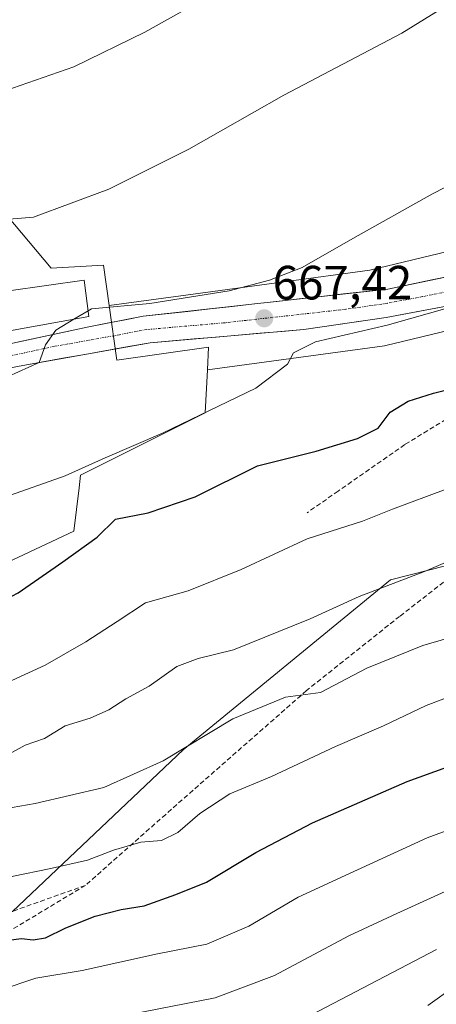
# Model space of a CAD drawing. Units: metres. Extents: x 546110 to 549542, y 4719333 to 4721670.
# Drawn here: x 548432 to 548519, y 4719761 to 4719966 of the extents above; entities that cross this region are included whole.
import ezdxf
from ezdxf.enums import TextEntityAlignment as Align

# ---------------------------------------------------------------- set-up
doc = ezdxf.new("R2010")
doc.units = ezdxf.units.M
doc.header["$MEASUREMENT"] = 0
doc.linetypes.add('TRAZO_Y_PUNTO', pattern=[1, 0.5, -0.25, 0, -0.25])
doc.linetypes.add('TRAZOSX2', pattern=[1.5, 1, -0.5])
for name, color, linetype, lineweight in [('Arbolado forestal CxS', 92, 'Continuous', 0), ('Carretera de calzada única', 19, 'Continuous', 13), ('Carretera de calzada única Cxs', 19, 'Continuous', 13), ('Carretera de calzada única eje', 19, 'TRAZO_Y_PUNTO', 0), ('Carátula', 7, 'Continuous', 5), ('Cultivos herbáceos CxS', 92, 'Continuous', 0), ('Curva de nivel maestra', 36, 'Continuous', 30), ('Curva de nivel normal', 36, 'Continuous', 0), ('Edificación', 1, 'Continuous', 13), ('Edificación Cxs', 1, 'Continuous', 13), ('Núcleo urbano CxS', 19, 'Continuous', 0), ('Pastizal CxS', 92, 'Continuous', 0), ('Punto de cota en terreno', 7, 'Continuous', 0), ('Rótulo de punto de cota en terreno', 19, 'Continuous', 0), ('Senda', 19, 'TRAZOSX2', 0)]:
    doc.layers.add(name, color=color, linetype=linetype, lineweight=lineweight)
doc.styles.add('Arial', font='txt', dxfattribs={"height": 0.2})

# ---------------------------------------------------------------- blocks, each defined once
blk = doc.blocks.new('*U154')
at = {"layer": 'Arbolado forestal CxS', "color": 92, "linetype": 'Continuous', "lineweight": 0}
blk.add_polyline3d([(547966.4532, 4719543.6238, 691.2215), (547977.7743, 4719563.9036, 692.2499), (547983.5295, 4719589.5635, 691.5221), (548012.3037, 4719585.4349, 704.3242), (548046.0201, 4719590.8082, 714.1746), (548080.1039, 4719607.1185, 723.2593), (548116.7805, 4719619.6507, 727.0271), (548154.0671, 4719634.0947, 730.9448), (548179.3265, 4719645.2125, 732.3382), (548203.8639, 4719662.6741, 731.3717), (548215.1302, 4719674.8859, 729.0452), (548220.6093, 4719692.1069, 721.9177), (548218.378, 4719715.5839, 699.5736), (548208.1183, 4719724.5693, 692.0388), (548201.8376, 4719730.0698, 688.3638), (548242.9917, 4719731.5007, 693.0964), (548247.5312, 4719731.6586, 693.3979), (548275.3573, 4719731.3978, 697.134), (548357.6158, 4719758.3102, 699.0256), (548384.5981, 4719765.4079, 699.7909), (548430.3221, 4719780.5079, 699.286), (548465.9335, 4719814.2079, 691.5581), (548509.2475, 4719849.6946, 685.9235), (548548.3, 4719859.6305, 686.3017)], dxfattribs=at)
blk = doc.blocks.new('5PATER')
at = {"layer": 'Carátula', "linetype": 'Continuous', "lineweight": 5}
h = blk.add_hatch(color=250, dxfattribs=at)
edge = h.paths.add_edge_path()
edge.add_ellipse((0, 0.01), major_axis=(-1.33, -1.34), ratio=0.999422, start_angle=0, end_angle=360)

msp = doc.modelspace()

# ---------------------------------------------------------------- linework, layer by layer
at = {"layer": 'Arbolado forestal CxS', "color": 92, "linetype": 'Continuous', "lineweight": 0}
msp.add_polyline3d([(548548.3, 4719859.63, 686.3), (548509.25, 4719849.69, 685.92), (548465.93, 4719814.21, 691.56), (548430.32, 4719780.51, 699.29), (548384.6, 4719765.41, 699.79), (548357.62, 4719758.31, 699.03), (548275.36, 4719731.4, 697.13), (548247.53, 4719731.66, 693.4), (548242.99, 4719731.5, 693.1), (548201.84, 4719730.07, 688.36)], dxfattribs=at)
at = {"layer": 'Carretera de calzada única', "color": 19, "linetype": 'Continuous', "lineweight": 13}
for points in [[(548586.74, 4719926.25), (548582.73, 4719924.86), (548552.05, 4719915.41), (548537.75, 4719910.52), (548523.13, 4719907.11), (548508.29, 4719904.32), (548491.13, 4719901.86), (548459.08, 4719899.09), (548431.72, 4719894.22), (548404.02, 4719888.52), (548381.34, 4719882.87), (548365.18, 4719879.61), (548340.18, 4719873.68), (548334.17, 4719871.48), (548331.67, 4719870.65), (548318.69, 4719868.18), (548313.89, 4719867.37), (548309.38, 4719867.33), (548306.77, 4719868.4), (548289.18, 4719872.89)], [(548366.37, 4719884.47), (548374.05, 4719886.25), (548402.47, 4719893.03), (548446.28, 4719902.42), (548457.63, 4719904.6), (548508.69, 4719910.29), (548536.05, 4719915.97)]]:
    msp.add_lwpolyline(points, dxfattribs=at)
at = {"layer": 'Carretera de calzada única Cxs', "color": 19, "linetype": 'Continuous', "lineweight": 13}
for points in [[(548431.68, 4719899.29, 664.54), (548436.54, 4719900.33, 664.76), (548441.41, 4719901.38, 665.01), (548446.28, 4719902.42, 665.45), (548450.06, 4719903.15, 665.68), (548453.85, 4719903.87, 665.74), (548457.63, 4719904.6, 665.58), (548462.27, 4719905.12, 665.56), (548466.91, 4719905.63, 665.58), (548471.56, 4719906.15, 665.74), (548476.2, 4719906.67, 665.79), (548480.84, 4719907.19, 666.06), (548485.48, 4719907.7, 666.39), (548490.12, 4719908.22, 666.86), (548494.76, 4719908.74, 667.39), (548499.41, 4719909.26, 667.62), (548504.05, 4719909.77, 667.8), (548508.69, 4719910.29, 667.99), (548513.25, 4719911.24, 668.19), (548517.81, 4719912.18, 668.81), (548522.37, 4719913.13, 668.99)], [(548519.42, 4719906.41, 670.24), (548515.71, 4719905.72, 669.98), (548512, 4719905.02, 669.6), (548508.29, 4719904.32, 669.27), (548504, 4719903.71, 668.85), (548499.71, 4719903.09, 668.68), (548495.42, 4719902.48, 668.74), (548491.13, 4719901.86, 668.68), (548486.55, 4719901.46, 667.97), (548481.97, 4719901.07, 667.8), (548477.39, 4719900.67, 667.58), (548472.82, 4719900.28, 667.36), (548468.24, 4719899.88, 666.93), (548463.66, 4719899.49, 666.48), (548459.08, 4719899.09, 666.14), (548454.52, 4719898.28, 665.9), (548449.96, 4719897.47, 665.72), (548445.4, 4719896.66, 665.61), (548440.84, 4719895.84, 665.45), (548436.28, 4719895.03, 665.01), (548431.72, 4719894.22, 664.53)]]:
    msp.add_polyline3d(points, dxfattribs=at)
at = {"layer": 'Carretera de calzada única eje', "color": 19, "linetype": 'TRAZO_Y_PUNTO', "lineweight": 0}
msp.add_lwpolyline([(548588.47, 4719929.81), (548581.69, 4719927.45), (548566.35, 4719922.73), (548544.05, 4719915.69), (548536.9, 4719913.24), (548529.59, 4719911.54), (548515.91, 4719908.7), (548508.49, 4719907.3), (548499.91, 4719906.07), (548474.38, 4719903.23), (548458.35, 4719901.84), (548452.68, 4719900.75), (548439, 4719898.32), (548417.09, 4719893.62), (548403.24, 4719890.77), (548391.9, 4719887.95), (548377.7, 4719884.56), (548369.61, 4719882.93), (548362.88, 4719881.37)], dxfattribs=at)
at = {"layer": 'Cultivos herbáceos CxS', "color": 92, "linetype": 'Continuous', "lineweight": 0}
for points in [[(548935.06, 4720202.19, 685.27), (548933.5, 4720200.62, 685.13), (548921.62, 4720190.38, 684.11), (548921.56, 4720190.33, 684.1), (548921.18, 4720189.98, 684.04), (548920.82, 4720189.59, 684), (548920.49, 4720189.19, 683.98), (548920.45, 4720189.13, 683.97), (548890.55, 4720149.47, 681.24), (548824.12, 4720075.91, 679.14), (548744.79, 4720026.94, 679.26), (548744.65, 4720026.85, 679.26), (548641.78, 4719960.4, 675.14), (548592.94, 4719939.19, 672.48), (548553.27, 4719925.8, 670.22), (548504.92, 4719914.19, 667.87), (548468.02, 4719909.21, 665.86), (548450.49, 4719906.85, 665.63)], [(548553.27, 4719925.8, 670.22), (548504.92, 4719914.19, 667.87), (548468.02, 4719909.21, 665.86), (548450.49, 4719906.85, 665.63), (548450.49, 4719906.85, 665.63), (548449.33, 4719915.29, 662.93), (548438.37, 4719914.61, 662.36), (548427.41, 4719927.62, 659.71), (548413.72, 4719945.43, 655.93), (548413.72, 4719974.19, 651.32), (548420.56, 4719989.94, 648.56), (548423.01, 4719997.56, 646.11), (548427.42, 4720000.36, 646.72), (548448.46, 4720016.78, 646.76), (548449.08, 4720016.05, 646.95), (548460.59, 4720025.81, 646.91), (548466.84, 4720031.66, 646.54), (548478.24, 4720038.79, 647.42), (548512.69, 4720065.83, 649.43), (548610.23, 4720149.43, 649.47)], [(548420.56, 4719989.94, 648.56), (548413.72, 4719974.19, 651.32), (548413.72, 4719945.43, 655.93), (548427.41, 4719927.62, 659.71), (548438.37, 4719914.61, 662.36), (548449.33, 4719915.29, 662.93), (548450.49, 4719906.85, 665.63)]]:
    msp.add_polyline3d(points, dxfattribs=at)
at = {"layer": 'Curva de nivel maestra', "color": 36, "linetype": 'Continuous', "lineweight": 30}
for points in [[(548291.05, 4719790.45, 675), (548303.39, 4719795.46, 675), (548317.75, 4719800.73, 675), (548329.44, 4719804.45, 675), (548344.42, 4719810.07, 675), (548353.96, 4719814.35, 675), (548371.71, 4719820.72, 675), (548388.8, 4719827.56, 675), (548407.1, 4719835.6, 675), (548419.53, 4719840.7, 675), (548431.52, 4719846.94, 675), (548440.86, 4719853.41, 675), (548447.98, 4719858.58, 675), (548451.81, 4719862.29, 675), (548458.63, 4719863.63, 675), (548468.45, 4719866.95, 675), (548481.49, 4719873.44, 675), (548493.71, 4719876.51, 675), (548502.32, 4719879.14, 675), (548506.63, 4719881.29, 675), (548509.13, 4719884.6, 675), (548512.93, 4719886.94, 675), (548518.19, 4719888.56, 675), (548522.31, 4719889.64, 675)], [(548376.3, 4719758.59, 700), (548394.2, 4719764.76, 700), (548407.4, 4719768.83, 700), (548416.52, 4719771.83, 700), (548426.14, 4719774.12, 700), (548432.23, 4719774.9, 700), (548434.65, 4719774.59, 700), (548437.23, 4719775.01, 700), (548441.46, 4719777.12, 700), (548447.59, 4719779.57, 700), (548452.98, 4719780.94, 700), (548457.83, 4719781.71, 700), (548464.4, 4719784.04, 700), (548470.85, 4719786.6, 700), (548481.11, 4719792.8, 700), (548492.96, 4719799.02, 700), (548512.71, 4719807.59, 700), (548529.24, 4719813.59, 700)]]:
    msp.add_polyline3d(points, dxfattribs=at)
at = {"layer": 'Curva de nivel normal', "color": 36, "linetype": 'Continuous', "lineweight": 0}
for points in [[(548522.48, 4720006.79, 655), (548504.46, 4719990.96, 655), (548494.13, 4719983.92, 655), (548476.88, 4719974.45, 655), (548457.98, 4719963.8, 655), (548443.11, 4719956.64, 655), (548430.32, 4719952.18, 655), (548420.33, 4719950.03, 655), (548413.61, 4719948.98, 655), (548409.63, 4719946.02, 655), (548404.81, 4719939.68, 655), (548398.98, 4719935.26, 655), (548392.97, 4719931.84, 655), (548387.64, 4719927.58, 655), (548384.49, 4719925.29, 655), (548380.39, 4719920.97, 655), (548377.16, 4719916.54, 655), (548374.86, 4719914.68, 655)], [(548526.66, 4719973, 660), (548511.58, 4719963.64, 660), (548486.94, 4719950.71, 660), (548467.14, 4719939.45, 660), (548450.46, 4719931.08, 660), (548434.73, 4719925.29, 660), (548428.78, 4719924.8, 660)], [(548536.66, 4719939.73, 665), (548517.99, 4719930.1, 665), (548501.32, 4719920.83, 665), (548490.77, 4719914.8, 665), (548483.98, 4719912.12, 665), (548475.57, 4719909.91, 665), (548458.98, 4719907.24, 665), (548446.82, 4719906.16, 665), (548446.11, 4719905.74, 665)], [(548522, 4719906.57, 670), (548508.49, 4719902.75, 670), (548493.59, 4719899.26, 670), (548488.94, 4719896.96, 670), (548487.7, 4719894.62, 670), (548481.08, 4719889.6, 670), (548461.62, 4719880.22, 670), (548449.65, 4719875.07, 670), (548441.31, 4719871.36, 670), (548428.76, 4719866.92, 670)], [(548446.11, 4719905.74, 665), (548443.14, 4719903.97, 665)], [(548443.14, 4719903.97, 665), (548439.34, 4719901.71, 665), (548437.24, 4719898.62, 665), (548435.87, 4719894.95, 665), (548427.22, 4719891.05, 665), (548413.85, 4719887.58, 665), (548404.25, 4719884.68, 665), (548400.38, 4719882.48, 665), (548396.91, 4719877.35, 665), (548393.22, 4719870.26, 665), (548389.3, 4719865.76, 665), (548370.68, 4719852.32, 665), (548361.16, 4719846.53, 665), (548348.35, 4719841.47, 665), (548339.2, 4719837.13, 665), (548332.9, 4719834.77, 665), (548327.87, 4719834.08, 665), (548319.43, 4719832.64, 665), (548310.78, 4719831.34, 665), (548300.51, 4719829.28, 665), (548296.33, 4719829.25, 665), (548294.28, 4719831, 665), (548292, 4719832.82, 665)], [(548520.81, 4719868.58, 680), (548509.6, 4719864.42, 680), (548503.34, 4719861.92, 680), (548491.84, 4719858.2, 680), (548478.04, 4719851.82, 680), (548467.02, 4719847.39, 680), (548458.09, 4719844.84, 680), (548452.17, 4719841, 680), (548445.64, 4719836.72, 680), (548437.17, 4719831.89, 680), (548426.65, 4719827.09, 680), (548407.31, 4719819.23, 680), (548386.3, 4719811.6, 680), (548363.96, 4719803.19, 680), (548342.6, 4719795.66, 680), (548314.96, 4719784.92, 680), (548294.53, 4719777.4, 680), (548283.22, 4719773.01, 680), (548277.52, 4719771.52, 680), (548274.44, 4719769.98, 680), (548268.19, 4719767.46, 680), (548256.44, 4719764.21, 680), (548249.29, 4719762.95, 680), (548244.63, 4719760.8, 680)], [(548428.31, 4719812.64, 685), (548432.98, 4719815.22, 685), (548436.98, 4719816.59, 685), (548441.31, 4719819.2, 685), (548446.56, 4719820.82, 685), (548450.41, 4719822.55, 685), (548453.99, 4719824.86, 685), (548458.88, 4719827.51, 685), (548464.59, 4719831.6, 685), (548469.09, 4719833.26, 685), (548476.42, 4719835.04, 685), (548492.43, 4719841.5, 685), (548502.66, 4719846.19, 685), (548516.31, 4719851.41, 685), (548527.4, 4719856.1, 685)], [(548310.03, 4719759.1, 690), (548315.83, 4719761.4, 690), (548322.11, 4719763.04, 690), (548333.25, 4719766.73, 690), (548347.51, 4719772.62, 690), (548365.94, 4719779.45, 690), (548384.02, 4719787.21, 690), (548391.78, 4719791.16, 690), (548399.57, 4719794.23, 690), (548405.72, 4719795.98, 690), (548420.61, 4719800.56, 690), (548435.07, 4719803.04, 690), (548449.38, 4719806.37, 690), (548461.79, 4719811.96, 690), (548476.3, 4719820.67, 690), (548487.31, 4719825.17, 690), (548494.61, 4719826.2, 690), (548504.31, 4719831.28, 690), (548515.99, 4719835.98, 690), (548538.44, 4719842.47, 690)], [(548523.45, 4719826.04, 695), (548516.64, 4719823.49, 695), (548507.78, 4719819.25, 695), (548497.77, 4719814.94, 695), (548484.4, 4719808.66, 695), (548475.68, 4719805.08, 695), (548469.42, 4719800.96, 695), (548464.86, 4719797.02, 695), (548461.45, 4719795.29, 695), (548457.09, 4719795, 695), (548451.4, 4719793.33, 695), (548445.98, 4719791.24, 695), (548437.95, 4719789.38, 695), (548430.55, 4719787.85, 695), (548416.23, 4719783.47, 695), (548400.88, 4719778.86, 695), (548375.2, 4719770.11, 695), (548356.77, 4719764.67, 695), (548345.52, 4719761.68, 695), (548329.8, 4719755.54, 695)], [(548413.17, 4719758.24, 705), (548419.51, 4719761.25, 705), (548427.77, 4719764.14, 705), (548435.18, 4719766.62, 705), (548444.88, 4719768.21, 705), (548460.57, 4719771.66, 705), (548470.88, 4719773.68, 705), (548479.65, 4719777.45, 705), (548489.98, 4719783.48, 705), (548499.72, 4719788.03, 705), (548516.9, 4719795.87, 705), (548527.05, 4719799.63, 705)], [(548451.65, 4719758.44, 710), (548472.65, 4719762.5, 710), (548484.98, 4719767.21, 710), (548500.54, 4719775.46, 710), (548510.51, 4719780.12, 710), (548526.87, 4719787.55, 710)], [(548481.93, 4719753.33, 715), (548518.83, 4719772.63, 715)], [(548516.99, 4719760.9, 720), (548522.66, 4719764.92, 720)]]:
    msp.add_polyline3d(points, dxfattribs=at)
at = {"layer": 'Edificación', "color": 1, "linetype": 'Continuous', "lineweight": 13}
msp.add_polyline3d([(548446.26, 4719904.53, 665.21), (548429.73, 4719901.57, 664.27), (548428.92, 4719905.3, 663.37), (548427.97, 4719909.65, 661.83), (548429.57, 4719909.88, 662), (548445.3, 4719912.13, 662.68), (548446.26, 4719904.53, 665.21)], dxfattribs=at)
at = {"layer": 'Edificación Cxs', "color": 1, "linetype": 'Continuous', "lineweight": 13}
msp.add_polyline3d([(548446.26, 4719904.53, 665.21), (548429.73, 4719901.57, 664.27), (548428.92, 4719905.3, 663.37), (548427.97, 4719909.65, 661.83), (548429.57, 4719909.88, 662), (548445.3, 4719912.13, 662.68), (548446.26, 4719904.53, 665.21)], close=True, dxfattribs=at)
at = {"layer": 'Núcleo urbano CxS', "color": 19, "linetype": 'Continuous', "lineweight": 0}
for points in [[(548935.06, 4720202.19, 685.27), (548933.5, 4720200.62, 685.13), (548921.62, 4720190.38, 684.11), (548921.56, 4720190.33, 684.1), (548921.18, 4720189.98, 684.04), (548920.82, 4720189.59, 684), (548920.49, 4720189.19, 683.98), (548920.45, 4720189.13, 683.97), (548890.55, 4720149.47, 681.24), (548824.12, 4720075.91, 679.14), (548744.79, 4720026.94, 679.26), (548744.65, 4720026.85, 679.26), (548641.78, 4719960.4, 675.14), (548592.94, 4719939.19, 672.48), (548553.27, 4719925.8, 670.22), (548504.92, 4719914.19, 667.87), (548468.02, 4719909.21, 665.86), (548450.49, 4719906.85, 665.63)], [(548420.56, 4719989.94, 648.56), (548413.72, 4719974.19, 651.32), (548413.72, 4719945.43, 655.93), (548427.41, 4719927.62, 659.71), (548438.37, 4719914.61, 662.36), (548449.33, 4719915.29, 662.93), (548450.49, 4719906.85, 665.63)], [(548413.72, 4719974.19, 651.32), (548413.72, 4719945.43, 655.93), (548427.41, 4719927.62, 659.71), (548438.37, 4719914.61, 662.36), (548449.33, 4719915.29, 662.93), (548450.49, 4719906.85, 665.63), (548452.07, 4719895.43, 667.09), (548471.24, 4719898.17, 668.13), (548471.01, 4719893.47, 668.39), (548470.56, 4719884.47, 672.71), (548444.53, 4719871.46, 672.42), (548444.23, 4719868.84, 672.76), (548443.16, 4719859.82, 674.78), (548409.61, 4719844.07, 673.71), (548402.76, 4719857.08, 669.77), (548349.34, 4719842.7, 665.68), (548341.12, 4719863.93, 661.24), (548329.23, 4719858.33, 661.92), (548320.19, 4719854.08, 662.1), (548317.84, 4719852.97, 662.15), (548289.67, 4719850.57, 662.47)], [(548605.5, 4719927.2, 677.37), (548599.01, 4719924.38, 676.72), (548598.88, 4719924.32, 676.72), (548598.39, 4719924.14, 676.73), (548598.38, 4719924.14, 676.73), (548558.05, 4719910.53, 674.13), (548557.56, 4719910.38, 674.12), (548557.36, 4719910.33, 674.11), (548508.26, 4719898.54, 672.34), (548507.95, 4719898.47, 672.31), (548507.46, 4719898.39, 672.27), (548471.01, 4719893.47, 668.39)], [(548557.36, 4719910.33, 674.11), (548508.26, 4719898.54, 672.34), (548507.95, 4719898.47, 672.31), (548507.46, 4719898.39, 672.27), (548471.01, 4719893.47, 668.39), (548471.24, 4719898.17, 668.13), (548452.07, 4719895.43, 667.09), (548450.49, 4719906.85, 665.63), (548468.02, 4719909.21, 665.86), (548504.92, 4719914.19, 667.87), (548553.27, 4719925.8, 670.22)], [(548450.49, 4719906.85, 665.63), (548452.07, 4719895.43, 667.09), (548471.24, 4719898.17, 668.13), (548471.01, 4719893.47, 668.39)], [(548450.49, 4719906.85, 665.63), (548452.07, 4719895.43, 667.09), (548471.24, 4719898.17, 668.13), (548471.01, 4719893.47, 668.39)], [(548471.01, 4719893.47, 668.39), (548470.56, 4719884.47, 672.71), (548444.53, 4719871.46, 672.42), (548444.23, 4719868.84, 672.76), (548443.16, 4719859.82, 674.78), (548409.61, 4719844.07, 673.71), (548402.76, 4719857.08, 669.77), (548349.34, 4719842.7, 665.68), (548341.12, 4719863.93, 661.24), (548329.23, 4719858.33, 661.92), (548320.19, 4719854.08, 662.1), (548317.84, 4719852.97, 662.15), (548289.67, 4719850.57, 662.47), (548276.74, 4719841.33, 664.14), (548268.64, 4719836.38, 664.64), (548250.99, 4719825.61, 665.27)]]:
    msp.add_polyline3d(points, dxfattribs=at)
at = {"layer": 'Pastizal CxS', "color": 92, "linetype": 'Continuous', "lineweight": 0}
for points in [[(548605.5, 4719927.2, 677.37), (548599.01, 4719924.38, 676.72), (548598.88, 4719924.32, 676.72), (548598.39, 4719924.14, 676.73), (548598.38, 4719924.14, 676.73), (548558.05, 4719910.53, 674.13), (548557.56, 4719910.38, 674.12), (548557.36, 4719910.33, 674.11), (548508.26, 4719898.54, 672.34), (548507.95, 4719898.47, 672.31), (548507.46, 4719898.39, 672.27), (548471.01, 4719893.47, 668.39)], [(548289.67, 4719850.57, 662.47), (548317.84, 4719852.97, 662.15), (548320.19, 4719854.08, 662.1), (548329.23, 4719858.33, 661.92), (548341.12, 4719863.93, 661.24), (548349.34, 4719842.7, 665.68), (548402.76, 4719857.08, 669.77), (548409.61, 4719844.07, 673.71), (548443.16, 4719859.82, 674.78), (548444.23, 4719868.84, 672.76), (548444.53, 4719871.46, 672.42), (548470.56, 4719884.47, 672.71), (548471.01, 4719893.47, 668.39), (548507.46, 4719898.39, 672.27), (548507.95, 4719898.47, 672.31), (548508.26, 4719898.54, 672.34), (548557.36, 4719910.33, 674.11)], [(548471.01, 4719893.47, 668.39), (548470.56, 4719884.47, 672.71), (548444.53, 4719871.46, 672.42), (548444.23, 4719868.84, 672.76), (548443.16, 4719859.82, 674.78), (548409.61, 4719844.07, 673.71), (548402.76, 4719857.08, 669.77), (548349.34, 4719842.7, 665.68), (548341.12, 4719863.93, 661.24), (548329.23, 4719858.33, 661.92), (548320.19, 4719854.08, 662.1), (548317.84, 4719852.97, 662.15), (548289.67, 4719850.57, 662.47), (548276.74, 4719841.33, 664.14), (548268.64, 4719836.38, 664.64), (548250.99, 4719825.61, 665.27)], [(548548.3, 4719859.63, 686.3), (548509.25, 4719849.69, 685.92), (548465.93, 4719814.21, 691.56), (548430.32, 4719780.51, 699.29), (548384.6, 4719765.41, 699.79), (548357.62, 4719758.31, 699.03), (548275.36, 4719731.4, 697.13), (548247.53, 4719731.66, 693.4), (548242.99, 4719731.5, 693.1), (548201.84, 4719730.07, 688.36), (548195.17, 4719729.32, 687.21), (548194.68, 4719729.26, 687.16), (548156.03, 4719721.15, 683.96), (548116.17, 4719710.34, 682.81), (548083.71, 4719694.12, 681.67), (548056.93, 4719673.84, 683.46), (548028.53, 4719657.62, 682.44), (548003.52, 4719631.57, 687.09), (547987.35, 4719606.59, 687.68), (547983.53, 4719589.56, 691.52), (547977.77, 4719563.9, 692.25), (547966.45, 4719543.62, 691.22)], [(548548.3, 4719859.63, 686.3), (548509.25, 4719849.69, 685.92), (548465.93, 4719814.21, 691.56), (548430.32, 4719780.51, 699.29), (548384.6, 4719765.41, 699.79), (548357.62, 4719758.31, 699.03), (548275.36, 4719731.4, 697.13), (548247.53, 4719731.66, 693.4), (548242.99, 4719731.5, 693.1), (548201.84, 4719730.07, 688.36)]]:
    msp.add_polyline3d(points, dxfattribs=at)
at = {"layer": 'Senda', "color": 19, "linetype": 'TRAZOSX2', "lineweight": 0}
for points in [[(548599.12, 4719930.43), (548571.05, 4719894.44), (548535.72, 4719861.1), (548511.12, 4719842.05), (548491.67, 4719826.57), (548462.3, 4719800.77), (548445.55, 4719785.97)], [(548586.74, 4719926.25), (548584.54, 4719921.73), (548582.03, 4719915.65), (548576.58, 4719910.22), (548568.6, 4719906.05), (548556.4, 4719901.8), (548536.46, 4719892.05), (548525.94, 4719886.27), (548512.2, 4719877.85), (548498.29, 4719868.15), (548491.81, 4719863.65)], [(548445.55, 4719785.97), (548425.79, 4719778.95), (548396.02, 4719769.82), (548360.75, 4719759.45), (548319.82, 4719746.01), (548297.2, 4719739.66), (548283.31, 4719737.27), (548264.26, 4719736.48), (548230.53, 4719736.48), (548197.19, 4719735.16), (548188.46, 4719735.69), (548177.87, 4719733.31), (548164.91, 4719728.81), (548153.53, 4719722.46), (548147.93, 4719718.31), (548144.28, 4719714.66), (548136.98, 4719711.8), (548128.41, 4719711.64)], [(548445.55, 4719785.97), (548430.01, 4719776.63), (548418.26, 4719768.67), (548401.64, 4719755.62)]]:
    msp.add_lwpolyline(points, dxfattribs=at)

# ---------------------------------------------------------------- block references
at = {"layer": 'Arbolado forestal CxS', "color": 92, "linetype": 'Continuous', "lineweight": 0}
msp.add_blockref('*U154', (0, 0), dxfattribs=at)
at = {"layer": 'Punto de cota en terreno', "linetype": 'Continuous', "lineweight": 0}
msp.add_blockref('5PATER', (548482.86, 4719904.17, 667.42), dxfattribs=at)

# ---------------------------------------------------------------- texts
at = {"layer": 'Rótulo de punto de cota en terreno', "color": 19, "linetype": 'Continuous', "lineweight": 0, "style": 'Arial'}
msp.add_text('667,42', height=7, dxfattribs=at).set_placement((548484.62, 4719905.93), align=Align.BOTTOM_LEFT)

doc.saveas('drawing.dxf')
